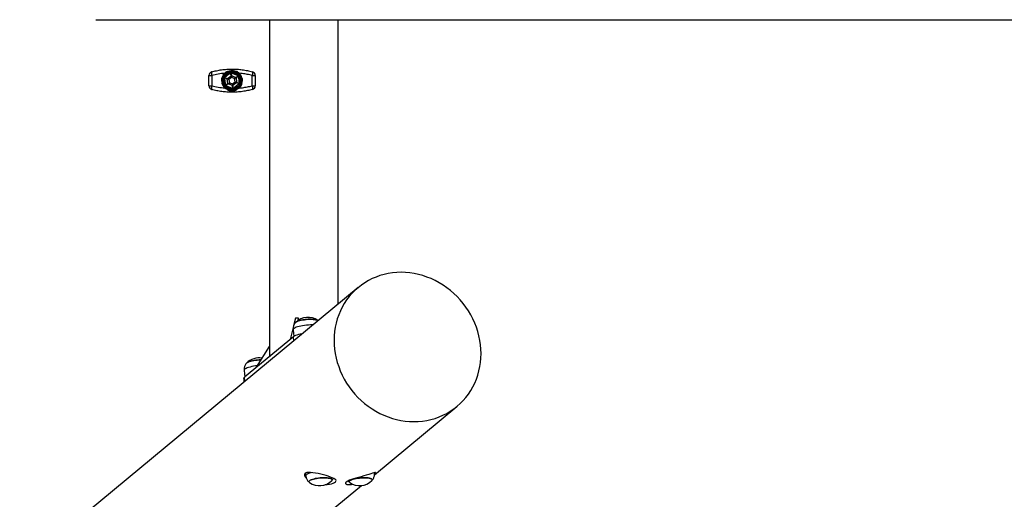
# Model space of a CAD drawing. Units: millimetres. Extents: x 3373 to 38735, y 34111 to 40838.
# Drawn here: x 5001 to 6275, y 35787 to 36408 of the extents above; entities that cross this region are included whole.
import ezdxf

# ---------------------------------------------------------------- set-up
doc = ezdxf.new("R2010")
doc.units = ezdxf.units.MM
doc.header["$LTSCALE"] = 200

msp = doc.modelspace()

# ---------------------------------------------------------------- linework, layer by layer
at = {"color": 7, "linetype": 'Continuous', "lineweight": 25}
for p, q in [((5099.4, 36407.8), (6534.9, 36407.8)), ((5324, 36407.8), (5324, 35971.7)), ((5412.9, 36039.7), (5412.9, 36407.8)), ((5264.9, 36336), (5265.6, 36336.8)), ((5266.5, 36337.8), (5267.2, 36338.7)), ((5267.2, 36339.1), (5267.2, 36339)), ((5268.1, 36334.5), (5272, 36337.6)), ((5270.1, 36340.8), (5270.2, 36340.6)), ((5270.2, 36340.6), (5271.4, 36341)), ((5272, 36337.6), (5271.7, 36337.4)), ((5272.7, 36341.4), (5274.1, 36341.8)), ((5274.5, 36335.3), (5273.9, 36339.4)), ((5274.1, 36341.8), (5274, 36342)), ((5274.1, 36339.7), (5274.1, 36339.7)), ((5274.4, 36339.5), (5275, 36335.4)), ((5275.6, 36343.9), (5275.8, 36343.9)), ((5276.7, 36338.3), (5281.3, 36336.4)), ((5277.1, 36338.2), (5276.7, 36338.3)), ((5277.4, 36342), (5277.3, 36341.7)), ((5277.3, 36341.7), (5278.6, 36341.4)), ((5279.9, 36341), (5281.3, 36340.6)), ((5281.3, 36336.4), (5281, 36336.6)), ((5281.3, 36340.6), (5281.3, 36340.8)), ((5284.2, 36338.9), (5284, 36338.8)), ((5284, 36338.8), (5284.8, 36337.8)), ((5285.7, 36336.8), (5286.7, 36335.7)), ((5245.8, 36322.3), (5245.8, 36335.5)), ((5245.8, 36335.5), (5249.6, 36335.5)), ((5249.6, 36335.5), (5249.6, 36322.3)), ((5262.5, 36328.8), (5262.5, 36328.8)), ((5262.8, 36329), (5262.9, 36330.1)), ((5262.9, 36325.5), (5263, 36325.5)), ((5263.1, 36332.9), (5263.1, 36332.9)), ((5263.1, 36331.4), (5263.3, 36332.6)), ((5263.8, 36324.3), (5263.3, 36325.3)), ((5264.6, 36335.9), (5264.5, 36336)), ((5265.5, 36332.7), (5265.5, 36332.8)), ((5265.6, 36332.8), (5265.6, 36332.9)), ((5265.7, 36332.7), (5265.6, 36332.8)), ((5265.7, 36333.2), (5265.7, 36333.2)), ((5265.7, 36333.1), (5265.9, 36333.1)), ((5265.7, 36333.1), (5265.7, 36333.1)), ((5269.6, 36331.1), (5265.7, 36332.7)), ((5265.9, 36333.1), (5269.8, 36331.6)), ((5267.1, 36325.2), (5266.4, 36330.1)), ((5266.4, 36330.1), (5266.4, 36329.7)), ((5267, 36325.6), (5267.1, 36325.2)), ((5267.1, 36322.6), (5270.4, 36325.2)), ((5270.8, 36324.8), (5267.5, 36322.2)), ((5268.4, 36334.8), (5268.1, 36334.5)), ((5270.4, 36325.2), (5269.6, 36331.1)), ((5271.7, 36330.5), (5269.6, 36331.1)), ((5269.8, 36331.6), (5274.5, 36335.3)), ((5269.8, 36331.6), (5271.7, 36330.5)), ((5270.4, 36325.2), (5272.3, 36326.3)), ((5270.8, 36324.8), (5272.3, 36326.3)), ((5276.3, 36322.5), (5270.8, 36324.8)), ((5275, 36333.2), (5271.7, 36330.5)), ((5271.7, 36330.5), (5272.3, 36326.3)), ((5272.3, 36326.3), (5276.3, 36324.7)), ((5274.5, 36335.3), (5275, 36333.2)), ((5275, 36335.4), (5275, 36333.2)), ((5275, 36335.4), (5280.6, 36333.1)), ((5279, 36331.6), (5275, 36333.2)), ((5276.3, 36324.7), (5279.6, 36327.4)), ((5276.3, 36324.7), (5276.8, 36322.6)), ((5276.3, 36324.7), (5276.3, 36322.5)), ((5281.5, 36326.3), (5276.8, 36322.6)), ((5280.6, 36333.1), (5279, 36331.6)), ((5279, 36331.6), (5280.9, 36332.7)), ((5279.6, 36327.4), (5279, 36331.6)), ((5283.2, 36323.4), (5279.3, 36320.3)), ((5279.6, 36327.4), (5281.7, 36326.8)), ((5279.6, 36327.4), (5281.5, 36326.3)), ((5280.6, 36333.1), (5283.9, 36335.7)), ((5284.2, 36335.3), (5280.9, 36332.7)), ((5280.9, 36332.7), (5281.7, 36326.8)), ((5285.4, 36324.8), (5281.5, 36326.3)), ((5281.7, 36326.8), (5285.6, 36325.2)), ((5282.9, 36323.1), (5283.2, 36323.4)), ((5284.2, 36335.7), (5284.2, 36335.6)), ((5284.3, 36332.7), (5285, 36327.8)), ((5284.3, 36332.3), (5284.3, 36332.7)), ((5285, 36327.8), (5284.9, 36328.2)), ((5285.8, 36324.9), (5285.7, 36324.9)), ((5286.7, 36335.7), (5286.8, 36335.8)), ((5288, 36325.2), (5287.5, 36324.3)), ((5288, 36332.5), (5288.2, 36331.4)), ((5288.2, 36332.8), (5288.2, 36332.8)), ((5288.3, 36325.4), (5288.3, 36325.4)), ((5288.4, 36330.1), (5288.5, 36328.9)), ((5288.8, 36328.7), (5288.8, 36328.7)), ((5301.9, 36322.3), (5301.9, 36335.5)), ((5301.9, 36335.5), (5305.8, 36335.5)), ((5305.8, 36335.5), (5305.8, 36322.3)), ((5245.8, 36322.3), (5249.6, 36322.3)), ((5264.8, 36322.1), (5264.3, 36323)), ((5264.7, 36321.8), (5264.7, 36321.7)), ((5266.8, 36319.2), (5266.9, 36319.2)), ((5267.1, 36322.2), (5267.1, 36322.3)), ((5268.2, 36318.6), (5267.2, 36319.2)), ((5270.2, 36317.3), (5269.3, 36317.8)), ((5274.6, 36319.6), (5270, 36321.5)), ((5270, 36321.5), (5270.3, 36321.3)), ((5270.3, 36317), (5270.3, 36316.9)), ((5273.5, 36315.9), (5273.5, 36316)), ((5275, 36316.2), (5273.8, 36316.2)), ((5274.2, 36319.7), (5274.6, 36319.6)), ((5275.8, 36313.9), (5275.6, 36313.9)), ((5275.8, 36316.4), (5275.8, 36313.9)), ((5276.9, 36318.4), (5276.3, 36322.5)), ((5277.4, 36316.2), (5276.4, 36316.2)), ((5276.8, 36322.6), (5277.4, 36318.5)), ((5277.2, 36318.2), (5277.2, 36318.2)), ((5277.6, 36316), (5277.6, 36315.9)), ((5279.3, 36320.3), (5279.6, 36320.5)), ((5280.9, 36316.9), (5280.9, 36316.9)), ((5282, 36317.8), (5281, 36317.2)), ((5284, 36319.2), (5283.1, 36318.6)), ((5284.3, 36319.1), (5284.4, 36319.1)), ((5287, 36323), (5286.5, 36322)), ((5286.6, 36321.6), (5286.6, 36321.6)), ((5301.9, 36322.3), (5305.8, 36322.3)), ((5438.9, 36061.3), (4279.2, 35099.7)), ((5357.9, 36021.5), (5355.4, 36011.5)), ((5361.8, 36021.5), (5357.9, 36021.5)), ((5361.1, 36018.6), (5361.8, 36021.5)), ((5361.8, 36019.1), (5361.8, 36021.5)), ((5387.1, 36018.2), (5386.8, 36018.5)), ((5354.9, 36009.5), (5351, 35994.1)), ((5354.8, 36006.5), (5355.5, 35997.8)), ((5355.2, 35997.5), (5291.8, 35945)), ((5307.6, 35958.1), (5324, 35985.1)), ((5290.8, 35943.3), (5291.2, 35938.8)), ((5291.4, 35953.9), (5292.1, 35945.3)), ((5460, 35818.9), (5566.6, 35907.3)), ((5370.8, 35820.9), (5371.1, 35817.7)), ((5460, 35820.9), (5459.9, 35821.7)), ((5396.6, 35766.4), (5443.1, 35804.9))]:
    msp.add_line(p, q, dxfattribs=at)
at = {"color": 8, "linetype": 'Continuous', "lineweight": 25}
for p, q in [((5266.3, 36338.5), (5267.2, 36339)), ((5275.6, 36343.9), (5275.6, 36342.3)), ((5284.2, 36339), (5285, 36338.5)), ((5286, 36320.7), (5285, 36319.4)), ((5355.6, 35992.2), (5355.2, 35997.5)), ((5292.3, 35939.6), (5291.8, 35945))]:
    msp.add_line(p, q, dxfattribs=at)
at = {"color": 7, "linetype": 'Continuous', "lineweight": 25, "flags": 128}
for points in [[(5249.5, 36340.4), (5249.3, 36340.2), (5249.2, 36339.9), (5249.1, 36339.5), (5249.1, 36338.9), (5249.1, 36338.1), (5249.2, 36337.3), (5249.4, 36336.5), (5249.6, 36335.5)], [(5302.1, 36340.4), (5302.3, 36340.2), (5302.4, 36339.9), (5302.4, 36339.5), (5302.5, 36338.9), (5302.4, 36338.1), (5302.3, 36337.3), (5302.1, 36336.5), (5301.9, 36335.5)], [(5249.6, 36322.3), (5249.4, 36321.4), (5249.2, 36320.6), (5249.1, 36319.8), (5249.1, 36319), (5249.1, 36318.4), (5249.2, 36318), (5249.3, 36317.7), (5249.5, 36317.5)], [(5275.6, 36316.4), (5275.6, 36315.9), (5275.6, 36315.4), (5275.6, 36315), (5275.6, 36314.6), (5275.6, 36314.3), (5275.6, 36314.1), (5275.6, 36314), (5275.6, 36313.9)], [(5301.9, 36322.3), (5302.1, 36321.4), (5302.3, 36320.6), (5302.4, 36319.8), (5302.5, 36319), (5302.4, 36318.4), (5302.4, 36318), (5302.3, 36317.7), (5302.1, 36317.5)], [(5511.1, 35887.7), (5516.7, 35887.8), (5522.3, 35888.4), (5527.7, 35889.2), (5533.1, 35890.4), (5538.4, 35891.9), (5543.6, 35893.7), (5548.6, 35895.9), (5553.4, 35898.3), (5558.1, 35901.1), (5562.6, 35904.2), (5566.8, 35907.5), (5570.9, 35911.1), (5574.7, 35915), (5578.2, 35919.1), (5581.5, 35923.4), (5584.5, 35928), (5587.3, 35932.7), (5589.7, 35937.6), (5591.8, 35942.7), (5593.6, 35948), (5595.1, 35953.3), (5596.3, 35958.8), (5597.1, 35964.4), (5597.6, 35970), (5597.8, 35975.7), (5597.6, 35981.4), (5597.1, 35987.1), (5596.3, 35992.8), (5595.1, 35998.5), (5593.7, 36004.2), (5591.9, 36009.7), (5589.7, 36015.2), (5587.3, 36020.6), (5584.6, 36025.8), (5581.6, 36030.9), (5578.3, 36035.8), (5574.8, 36040.6), (5571, 36045.1), (5566.9, 36049.5), (5562.7, 36053.6), (5558.2, 36057.4), (5553.5, 36061), (5548.7, 36064.4), (5543.7, 36067.4), (5538.5, 36070.2), (5533.3, 36072.7), (5527.9, 36074.8), (5522.4, 36076.6), (5516.9, 36078.2), (5511.3, 36079.3), (5505.7, 36080.2), (5500, 36080.7), (5494.4, 36080.9), (5488.8, 36080.7), (5483.3, 36080.2), (5477.8, 36079.3), (5472.4, 36078.2), (5467.1, 36076.6), (5462, 36074.8), (5457, 36072.7), (5452.1, 36070.2), (5447.4, 36067.4), (5443, 36064.4), (5438.7, 36061), (5434.7, 36057.4), (5430.9, 36053.6), (5427.3, 36049.5), (5424, 36045.1), (5421, 36040.6), (5418.3, 36035.8), (5415.9, 36030.9), (5413.7, 36025.8), (5411.9, 36020.6), (5410.4, 36015.2), (5409.3, 36009.7), (5408.4, 36004.2), (5407.9, 35998.5), (5407.8, 35992.8), (5407.9, 35987.1), (5408.4, 35981.4), (5409.3, 35975.7), (5410.4, 35970), (5411.9, 35964.4), (5413.7, 35958.8), (5415.8, 35953.3), (5418.2, 35948), (5420.9, 35942.7), (5423.9, 35937.6), (5427.2, 35932.7), (5430.8, 35928), (5434.6, 35923.4), (5438.6, 35919.1), (5442.9, 35915), (5447.3, 35911.1), (5452, 35907.5), (5456.8, 35904.2), (5461.8, 35901.1), (5467, 35898.3), (5472.3, 35895.9), (5477.7, 35893.7), (5483.1, 35891.9), (5488.7, 35890.4), (5494.3, 35889.2), (5499.9, 35888.4), (5505.5, 35887.8), (5511.1, 35887.7)], [(5357.8, 36015.8), (5358.2, 36016.2), (5359, 36016.8), (5360.2, 36017.4), (5361.6, 36017.9), (5363.3, 36018.4), (5365.2, 36018.9), (5367.3, 36019.3), (5369.5, 36019.6), (5371.8, 36019.9), (5374.1, 36020.1), (5376.3, 36020.1), (5378.5, 36020.1), (5380.5, 36020), (5382.3, 36019.8), (5383.9, 36019.6), (5385.3, 36019.2), (5386.3, 36018.8), (5386.9, 36018.4)], [(5386.8, 36018.5), (5386.4, 36018.7), (5385.4, 36019.2), (5384.1, 36019.5), (5382.5, 36019.8), (5380.7, 36020), (5378.7, 36020.1), (5376.5, 36020.1), (5374.3, 36020.1), (5372, 36019.9), (5369.7, 36019.7), (5367.5, 36019.3), (5365.4, 36018.9), (5363.5, 36018.5), (5361.8, 36018), (5360.3, 36017.4), (5359.1, 36016.8), (5358.3, 36016.2), (5358, 36015.9)], [(5366.9, 36001.5), (5366.4, 36001.4), (5363.9, 36000.9), (5361.6, 36000.3), (5359.5, 35999.7), (5357.7, 35999), (5356.3, 35998.3), (5355.2, 35997.5)], [(5313.4, 35967.6), (5313.2, 35967.6), (5310.9, 35967.5), (5308.6, 35967.4), (5306.4, 35967.1), (5304.2, 35966.8), (5302.1, 35966.4), (5300.1, 35965.9), (5298.4, 35965.4), (5296.9, 35964.9), (5295.8, 35964.3), (5294.9, 35963.7), (5294.6, 35963.4)], [(5294.7, 35963.5), (5294.8, 35963.6), (5295.7, 35964.2), (5296.8, 35964.8), (5298.3, 35965.4), (5300, 35965.9), (5301.9, 35966.4), (5303.9, 35966.8), (5306.1, 35967.1), (5308.4, 35967.3), (5310.7, 35967.5), (5313, 35967.6), (5313.4, 35967.6)], [(5396.3, 35806.2), (5398.8, 35806.3), (5401.7, 35806.7), (5404.3, 35807.2), (5406.5, 35807.9), (5408.2, 35808.7), (5409.5, 35809.6), (5410.2, 35810.4), (5410.3, 35811.4), (5409.9, 35812.3), (5408.9, 35813.2), (5407.4, 35814.1), (5405.4, 35815), (5403, 35816), (5400.3, 35816.9), (5397.3, 35817.8), (5394.1, 35818.7), (5390.8, 35819.6), (5387.3, 35820.4), (5383.8, 35821.1), (5380.4, 35821.6), (5377.3, 35822), (5374.7, 35822), (5372.5, 35821.7), (5370.5, 35820.8), (5370.5, 35820.8)], [(5404.7, 35811.4), (5404.7, 35811.4), (5405.1, 35812), (5405.2, 35812.6), (5404.9, 35813.1), (5404.2, 35813.6), (5403.2, 35814), (5401.9, 35814.4), (5400.4, 35814.7), (5398.6, 35814.9), (5396.6, 35815), (5394.4, 35815), (5392.2, 35815), (5389.9, 35814.8), (5387.6, 35814.6), (5385.4, 35814.2), (5383.3, 35813.9), (5381.4, 35813.4), (5379.7, 35812.9), (5378.2, 35812.3), (5377, 35811.8), (5376.1, 35811.2), (5375.5, 35810.6), (5375.3, 35810), (5375.4, 35809.4), (5375.9, 35808.9), (5376, 35808.9)], [(5381.1, 35813.3), (5383, 35813.8), (5385, 35814.2), (5387.2, 35814.5), (5389.5, 35814.8), (5391.8, 35814.9), (5394, 35815), (5396.2, 35815), (5398.2, 35814.9), (5400.1, 35814.7), (5401.7, 35814.5), (5403, 35814.1), (5404, 35813.7), (5404.8, 35813.2), (5405.1, 35812.7), (5405.2, 35812.1), (5404.8, 35811.5), (5404.7, 35811.4)], [(5460, 35820.5), (5460.8, 35821.1), (5461.3, 35821.6), (5461.4, 35821.9), (5461.1, 35822), (5460.4, 35821.8), (5459.2, 35821.5), (5457.4, 35820.9), (5455.3, 35820.2), (5452.5, 35819.3), (5449.4, 35818.4), (5446.1, 35817.4), (5442.6, 35816.4), (5439.2, 35815.4), (5435.9, 35814.4), (5432.9, 35813.5), (5430.1, 35812.6), (5427.7, 35811.7), (5425.7, 35810.8), (5423.5, 35809.4), (5423.5, 35809.4)], [(5456.7, 35811.4), (5457, 35811.7), (5457.2, 35812.2), (5457.1, 35812.8), (5456.7, 35813.3), (5455.9, 35813.8), (5454.8, 35814.2), (5453.4, 35814.5), (5451.7, 35814.8), (5449.9, 35814.9), (5447.8, 35815), (5445.6, 35815), (5443.4, 35814.9), (5441.1, 35814.7), (5438.8, 35814.5), (5436.6, 35814.1), (5434.6, 35813.7), (5432.7, 35813.2), (5431.1, 35812.7), (5429.7, 35812.1), (5428.6, 35811.5), (5427.9, 35810.9), (5427.4, 35810.3), (5427.4, 35809.8), (5427.6, 35809.2), (5428, 35808.9)], [(5430.8, 35812.6), (5432.4, 35813.1), (5434.2, 35813.6), (5436.3, 35814), (5438.4, 35814.4), (5440.7, 35814.7), (5443, 35814.9), (5445.2, 35815), (5447.4, 35815), (5449.5, 35815), (5451.4, 35814.8), (5453.1, 35814.6), (5454.6, 35814.2), (5455.7, 35813.9), (5456.6, 35813.4), (5457.1, 35812.9), (5457.2, 35812.3), (5457.1, 35811.8), (5456.7, 35811.4)], [(5376, 35808.9), (5375.5, 35809.3), (5375.3, 35809.9), (5375.4, 35810.5), (5375.9, 35811.1), (5376.8, 35811.7), (5377.9, 35812.2), (5379.4, 35812.8), (5381.1, 35813.3)], [(5428, 35808.9), (5427.7, 35809.1), (5427.4, 35809.7), (5427.4, 35810.2), (5427.8, 35810.8), (5428.5, 35811.4), (5429.5, 35812), (5430.8, 35812.6)]]:
    msp.add_lwpolyline(points, dxfattribs=at)
at = {"color": 8, "linetype": 'Continuous', "lineweight": 25, "flags": 128}
for points in [[(5266.7, 36338.1), (5266.5, 36338.2), (5266.3, 36338.5)], [(5275.8, 36343.9), (5275.8, 36343.9), (5275.8, 36343.8), (5275.8, 36343.6), (5275.8, 36343.3), (5275.8, 36342.9), (5275.8, 36342.5), (5275.8, 36342.3)], [(5285, 36338.5), (5284.8, 36338.3), (5284.6, 36338.1)], [(5380.6, 36012.8), (5379.6, 36012.9), (5377.1, 36012.8), (5374.6, 36012.7), (5372, 36012.5), (5369.4, 36012.2), (5367, 36011.8), (5364.6, 36011.4), (5362.4, 36010.9), (5360.4, 36010.3), (5358.7, 36009.7), (5357.3, 36009.1), (5356.1, 36008.4), (5355.3, 36007.7), (5354.9, 36007.1), (5354.8, 36006.5)], [(5308.7, 35960), (5308.6, 35960), (5306.1, 35959.7), (5303.6, 35959.3), (5301.2, 35958.9), (5299.1, 35958.3), (5297.1, 35957.8), (5295.3, 35957.2), (5293.9, 35956.5), (5292.8, 35955.9), (5292, 35955.2), (5291.5, 35954.5), (5291.4, 35953.9)], [(5371.1, 35817.7), (5371.1, 35818.2), (5371.5, 35818.8), (5372.2, 35819.5), (5373.3, 35820.2), (5374.6, 35820.8), (5376.3, 35821.4), (5378.2, 35822)], [(5459.7, 35821.6), (5460, 35821.2), (5460, 35820.9)]]:
    msp.add_lwpolyline(points, dxfattribs=at)
at = {"color": 7, "linetype": 'Continuous', "lineweight": 25}
for radius in [12.5, 12, 11.2]:
    msp.add_circle((5275.7, 36328.9), radius, dxfattribs=at)
for centre, radius, start, end in [((5250.8, 36335.5), 5, 105.2131, 180), ((5275.7, 36328.9), 13.4, 147.6376, 162.7185), ((5275.7, 36328.9), 12.8, 142.2077, 168.7014), ((5275.7, 36328.9), 10.9, 98.191, 157.8786), ((5275.7, 36328.9), 10.8, 98.191, 156.9803), ((5275.7, 36328.9), 12.8, 109.4804, 135.9742), ((5275.7, 36328.9), 13.4, 114.9103, 129.9912), ((5275.7, 36328.9), 13.1, 115.0744, 129.8422), ((5267, 36338.9), 0.25, 319.0909, 36.6755), ((5275.7, 36328.9), 9.32, 115.1528, 141.2292), ((5275.7, 36328.9), 12.8, 76.7531, 103.2469), ((5273.7, 36339.7), 0.354, 263.0343, 300.7586), ((5275.7, 36328.9), 13.4, 82.183, 97.2639), ((5275.7, 36328.9), 13.1, 82.3471, 97.089), ((5275.7, 36328.9), 10.8, 38.191, 98.191), ((5275.7, 36328.9), 10.9, 38.191, 98.191), ((5274.5, 36339.9), 0.354, 255.6234, 293.3477), ((5275.7, 36328.9), 9.32, 55.1528, 81.2292), ((5275.7, 36328.9), 12.8, 44.0258, 70.5196), ((5275.7, 36328.9), 13.1, 49.6199, 64.3617), ((5275.7, 36328.9), 13.4, 49.4558, 64.5366), ((5275.7, 36328.9), 12.8, 11.2986, 37.7923), ((5300.8, 36335.5), 5, 0, 74.7869), ((5275.7, 36328.9), 13.4, 180.3648, 195.4457), ((5262.5, 36329.1), 0.25, 269.6719, 351.8182), ((5275.7, 36328.9), 13.1, 180.5186, 195.2967), ((5275.7, 36328.9), 12.8, 174.9349, 201.4287), ((5263.1, 36325.2), 0.25, 24.5455, 102.1301), ((5275.7, 36328.9), 13.1, 147.7913, 162.5694), ((5263, 36332.6), 0.25, 351.8182, 69.4028), ((5264.7, 36336.1), 0.25, 236.9446, 319.0909), ((5275.7, 36328.9), 10.9, 158.5034, 218.191), ((5275.7, 36328.9), 10.8, 159.4016, 218.191), ((5265.2, 36333), 0.403, 322.9122, 338.6834), ((5265.2, 36333), 0.411, 323.7629, 339.8272), ((5266.1, 36332.8), 0.528, 144.6029, 171.7791), ((5266.1, 36332.8), 0.528, 145.1587, 171.2232), ((5265.7, 36332.9), 0.145, 146.9124, 152.8117), ((5265.7, 36332.9), 0.145, 163.5702, 169.4695), ((5265.3, 36333.2), 0.411, 336.5548, 352.619), ((5265.3, 36333.2), 0.403, 337.6985, 353.4698), ((5266.2, 36332.7), 0.504, 128.7128, 187.6692), ((5275.7, 36328.9), 9.32, 175.1528, 201.2292), ((5270.1, 36331.2), 0.504, 128.7128, 187.6692), ((5270.9, 36325.2), 0.504, 188.7128, 247.6692), ((5274.8, 36334.9), 0.504, 68.7128, 127.6692), ((5275.7, 36328.9), 10.8, 278.191, 338.191), ((5275.7, 36328.9), 10.9, 278.191, 338.191), ((5280.4, 36332.7), 0.504, 8.7128, 67.6692), ((5281.2, 36326.7), 0.504, 308.7128, 7.6692), ((5284, 36336), 0.354, 203.0343, 240.7586), ((5275.7, 36328.9), 10.9, 338.191, 38.191), ((5275.7, 36328.9), 10.8, 338.191, 38.191), ((5284.5, 36335.4), 0.354, 195.6234, 233.3477), ((5275.7, 36328.9), 9.32, 355.1528, 21.2292), ((5285.7, 36324.5), 0.354, 135.6234, 173.3477), ((5286, 36325.2), 0.354, 143.0343, 180.7586), ((5275.7, 36328.9), 13.1, 16.8822, 31.6345), ((5275.7, 36328.9), 13.4, 16.7285, 31.8094), ((5275.7, 36328.9), 12.8, 338.5713, 5.0651), ((5288.3, 36332.5), 0.25, 106.0355, 188.1818), ((5288.2, 36325.1), 0.25, 73.3082, 155.4545), ((5275.7, 36328.9), 13.1, 344.155, 358.9331), ((5288.8, 36329), 0.25, 188.1818, 265.7665), ((5275.7, 36328.9), 13.4, 344.0012, 359.0821), ((5250.8, 36322.3), 5, 180, 254.7869), ((5275.7, 36328.9), 12.8, 207.6622, 234.156), ((5275.7, 36328.9), 13.4, 213.0921, 228.173), ((5264.5, 36322), 0.25, 302.3991, 24.5455), ((5275.7, 36328.9), 13.1, 213.2459, 228.024), ((5267.1, 36319), 0.25, 57.2727, 134.8574), ((5266.8, 36322.5), 0.354, 15.6234, 53.3477), ((5275.7, 36328.9), 10.8, 218.191, 278.191), ((5275.7, 36328.9), 10.9, 218.191, 278.191), ((5267.3, 36321.9), 0.354, 23.0343, 60.7586), ((5275.7, 36328.9), 12.8, 240.3895, 266.8833), ((5270.1, 36317.1), 0.25, 335.1264, 57.2727), ((5275.7, 36328.9), 13.4, 245.8194, 260.9003), ((5275.7, 36328.9), 9.32, 235.1528, 261.2292), ((5275.7, 36328.9), 13.1, 245.9731, 260.7512), ((5273.8, 36315.9), 0.25, 90, 167.5846), ((5276.5, 36323), 0.504, 248.7128, 307.6692), ((5275.7, 36328.9), 12.8, 273.1167, 299.6105), ((5276.8, 36318), 0.354, 75.6234, 113.3477), ((5277.6, 36318.2), 0.354, 83.0343, 120.7586), ((5277.4, 36315.9), 0.25, 7.8537, 90), ((5275.7, 36328.9), 13.1, 278.7004, 293.4785), ((5275.7, 36328.9), 13.4, 278.5467, 293.6276), ((5275.7, 36328.9), 9.32, 295.1528, 321.2292), ((5281.1, 36317), 0.25, 122.7273, 200.3119), ((5275.7, 36328.9), 12.8, 305.844, 332.3378), ((5284.1, 36318.9), 0.25, 40.581, 122.7273), ((5275.7, 36328.9), 13.1, 311.4277, 326.2058), ((5275.7, 36328.9), 13.4, 311.2739, 326.3548), ((5286.7, 36321.8), 0.25, 155.4545, 233.0392), ((5300.8, 36322.3), 5, 285.2131, 0), ((5373.9, 36000.3), 22.3, 54.6889, 135.2099), ((5310.5, 35947.8), 22.3, 79.2737, 135.2099), ((5292.8, 35943.2), 2.04, 120.6624, 179.2122), ((5388.9, 35827.1), 22.3, 234.6889, 315.2099), ((5440.9, 35827.1), 22.3, 234.6889, 315.2099)]:
    msp.add_arc(centre, radius, start, end, dxfattribs=at)
for points, knots in [([(5249.5, 36340.4), (5249.5, 36340.4), (5251.5, 36340.9), (5255.7, 36341.9), (5262.2, 36343.1), (5268.9, 36343.8), (5273.4, 36343.9), (5275.6, 36343.9)], [0, 0, 0, 0, 0.000002, 0.246503, 0.492971, 0.746493, 1, 1, 1, 1]), ([(5266.3, 36338.5), (5263.5, 36338.2), (5257.8, 36337.5), (5252.4, 36336.2), (5249.6, 36335.5)], [0, 0, 0, 0, 0.497134, 1, 1, 1, 1]), ([(5264.4, 36336.1), (5264.4, 36336.1), (5264.4, 36336.1), (5264.4, 36336.1), (5264.4, 36336), (5264.5, 36336), (5264.5, 36336), (5264.5, 36336)], [0, 0, 0, 0, 0.231492, 0.463495, 0.696634, 0.932243, 1, 1, 1, 1]), ([(5266.5, 36337.8), (5266.2, 36337.6), (5265.9, 36337.2), (5265.6, 36336.9), (5265.6, 36336.8)], [0, 0, 0, 0, 0.777553, 1, 1, 1, 1]), ([(5267.2, 36339.1), (5267.2, 36339.1), (5267.2, 36339.1), (5267.1, 36339.1), (5267.1, 36339.2), (5267.1, 36339.2), (5267.1, 36339.2), (5267.1, 36339.2)], [0, 0, 0, 0, 0.193454, 0.44689, 0.697678, 0.945311, 1, 1, 1, 1]), ([(5270, 36341.1), (5270, 36341.1), (5270, 36341.1), (5270, 36341), (5270.1, 36341), (5270.1, 36340.9), (5270.1, 36340.9), (5270.1, 36340.8)], [0, 0, 0, 0, 0.2111812, 0.4228277, 0.6355115, 0.8504475, 1, 1, 1, 1]), ([(5272.7, 36341.4), (5272.3, 36341.3), (5271.9, 36341.1), (5271.4, 36341), (5271.4, 36341)], [0, 0, 0, 0, 0.93102, 1, 1, 1, 1]), ([(5271.7, 36337.4), (5271.7, 36337.4), (5272.1, 36337.8), (5272.8, 36338.5), (5273.4, 36339.1), (5273.7, 36339.4)], [0, 0, 0, 0, 0.010053, 0.497562, 1, 1, 1, 1]), ([(5273.9, 36339.4), (5273.6, 36339.2), (5273.1, 36338.6), (5272.4, 36337.9), (5272, 36337.6)], [0, 0, 0, 0, 0.4961069, 1, 1, 1, 1]), ([(5273.7, 36339.4), (5273.7, 36339.4), (5273.8, 36339.5), (5273.9, 36339.6), (5274.1, 36339.6), (5274.2, 36339.6), (5274.3, 36339.6), (5274.5, 36339.6), (5274.6, 36339.6), (5274.6, 36339.5)], [0, 0, 0, 0, 0.202728, 0.350807, 0.452213, 0.553769, 0.645415, 0.797564, 1, 1, 1, 1]), ([(5274.4, 36339.5), (5274.4, 36339.5), (5274.3, 36339.6), (5274.2, 36339.6), (5274.2, 36339.6), (5274.2, 36339.6), (5274.1, 36339.6), (5274.1, 36339.6), (5274.1, 36339.6), (5274, 36339.5), (5273.9, 36339.5), (5273.9, 36339.5), (5273.9, 36339.4)], [0, 0, 0, 0, 0.2326666, 0.3848887, 0.4439311, 0.4604479, 0.4973037, 0.5349023, 0.5699347, 0.6185073, 0.7670162, 1, 1, 1, 1]), ([(5274, 36342), (5274, 36342), (5274, 36342), (5274, 36342.1), (5274, 36342.1), (5274, 36342.2), (5274, 36342.2), (5274, 36342.2), (5274, 36342.2)], [0, 0, 0, 0, 0.087219, 0.306123, 0.524227, 0.740049, 0.953158, 1, 1, 1, 1]), ([(5276.7, 36338.3), (5276.3, 36338.5), (5275.4, 36338.9), (5274.7, 36339.3), (5274.4, 36339.5)], [0, 0, 0, 0, 0.494185, 1, 1, 1, 1]), ([(5274.6, 36339.5), (5274.8, 36339.4), (5275.5, 36339), (5276.4, 36338.5), (5277.1, 36338.2)], [0, 0, 0, 0, 0.2627905, 1, 1, 1, 1]), ([(5275.8, 36343.9), (5278, 36343.9), (5282.4, 36343.8), (5289, 36343.1), (5295.6, 36342), (5299.9, 36341), (5302.1, 36340.4), (5302.1, 36340.4)], [0, 0, 0, 0, 0.2456828, 0.4932606, 0.7457521, 0.9999978, 1, 1, 1, 1]), ([(5277.5, 36342.2), (5277.5, 36342.2), (5277.5, 36342.2), (5277.5, 36342.1), (5277.4, 36342.1), (5277.4, 36342), (5277.4, 36342), (5277.4, 36342)], [0, 0, 0, 0, 0.211181, 0.422828, 0.635511, 0.850447, 1, 1, 1, 1]), ([(5279.9, 36341), (5279.6, 36341.1), (5279.1, 36341.2), (5278.7, 36341.4), (5278.6, 36341.4)], [0, 0, 0, 0, 0.777593, 1, 1, 1, 1]), ([(5281, 36336.6), (5281, 36336.6), (5281.5, 36336.4), (5282.5, 36336.2), (5283.3, 36336), (5283.7, 36335.9)], [0, 0, 0, 0, 0.0100526, 0.4975617, 1, 1, 1, 1]), ([(5281.3, 36340.8), (5281.3, 36340.8), (5281.3, 36340.8), (5281.4, 36340.9), (5281.4, 36341), (5281.4, 36341), (5281.4, 36341), (5281.4, 36341), (5281.4, 36341)], [0, 0, 0, 0, 0.0872186, 0.3061231, 0.524227, 0.7400494, 0.9531582, 1, 1, 1, 1]), ([(5283.9, 36335.7), (5283.5, 36335.8), (5282.7, 36336), (5281.8, 36336.3), (5281.3, 36336.4)], [0, 0, 0, 0, 0.4961069, 1, 1, 1, 1]), ([(5284.3, 36339.1), (5284.3, 36339.1), (5284.3, 36339.1), (5284.3, 36339.1), (5284.3, 36339), (5284.2, 36339), (5284.2, 36339), (5284.2, 36338.9)], [0, 0, 0, 0, 0.211181, 0.422828, 0.635511, 0.850447, 1, 1, 1, 1]), ([(5285.7, 36336.8), (5285.5, 36337), (5285.2, 36337.4), (5284.9, 36337.7), (5284.8, 36337.8)], [0, 0, 0, 0, 0.777553, 1, 1, 1, 1]), ([(5301.9, 36335.5), (5299.8, 36336.1), (5295.5, 36337.1), (5289.8, 36338), (5286.3, 36338.4), (5285, 36338.5)], [0, 0, 0, 0, 0.387191, 0.776942, 1, 1, 1, 1]), ([(5262.3, 36328.9), (5262.3, 36328.9), (5262.3, 36328.9), (5262.3, 36328.9), (5262.4, 36328.8), (5262.5, 36328.8), (5262.5, 36328.8), (5262.5, 36328.8)], [0, 0, 0, 0, 0.231492, 0.463495, 0.696634, 0.932243, 1, 1, 1, 1]), ([(5262.9, 36325.5), (5262.9, 36325.5), (5262.9, 36325.4), (5262.8, 36325.4), (5262.8, 36325.4), (5262.8, 36325.4), (5262.8, 36325.4), (5262.8, 36325.4)], [0, 0, 0, 0, 0.193665, 0.447101, 0.697886, 0.945518, 1, 1, 1, 1]), ([(5263.1, 36332.9), (5263.1, 36332.9), (5263, 36332.9), (5263, 36332.9), (5262.9, 36332.9), (5262.9, 36332.9), (5262.9, 36332.9), (5262.9, 36332.9)], [0, 0, 0, 0, 0.19375, 0.447185, 0.697969, 0.9456, 1, 1, 1, 1]), ([(5263.1, 36331.4), (5263.1, 36331.1), (5263, 36330.6), (5262.9, 36330.2), (5262.9, 36330.1)], [0, 0, 0, 0, 0.777598, 1, 1, 1, 1]), ([(5263.8, 36324.3), (5263.9, 36324), (5264.1, 36323.5), (5264.3, 36323.1), (5264.3, 36323)], [0, 0, 0, 0, 0.777585, 1, 1, 1, 1]), ([(5265.6, 36333), (5265.5, 36333), (5265.5, 36332.9), (5265.5, 36332.9), (5265.5, 36332.9)], [0, 0, 0, 0, 0.901229, 1, 1, 1, 1]), ([(5265.5, 36332.9), (5265.5, 36332.9), (5265.5, 36332.9), (5265.5, 36333), (5265.6, 36333), (5265.6, 36333)], [0, 0, 0, 0, 0.1033434, 0.388616, 1, 1, 1, 1]), ([(5265.5, 36332.8), (5265.5, 36332.8), (5265.5, 36332.8), (5265.5, 36332.9), (5265.5, 36332.9), (5265.5, 36332.9), (5265.5, 36332.9), (5265.5, 36332.9), (5265.5, 36332.9), (5265.5, 36332.9), (5265.5, 36332.9)], [0, 0, 0, 0, 0.354976, 0.52341, 0.769452, 0.833847, 0.889754, 0.929414, 0.967312, 1, 1, 1, 1]), ([(5266.4, 36329.7), (5266.3, 36329.9), (5266.2, 36330.5), (5265.9, 36331.5), (5265.7, 36332.3), (5265.5, 36332.7)], [0, 0, 0, 0, 0.109738, 0.54995, 1, 1, 1, 1]), ([(5265.6, 36333), (5265.6, 36333), (5265.6, 36333), (5265.6, 36333), (5265.6, 36333), (5265.6, 36333), (5265.6, 36333.1), (5265.6, 36333.1), (5265.7, 36333.1), (5265.7, 36333.2), (5265.7, 36333.2)], [0, 0, 0, 0, 0.035016, 0.073568, 0.11254, 0.151638, 0.235196, 0.485414, 0.654562, 1, 1, 1, 1]), ([(5265.6, 36333), (5265.6, 36333), (5265.6, 36333), (5265.6, 36333.1), (5265.7, 36333.1)], [0, 0, 0, 0, 0.5693004, 1, 1, 1, 1]), ([(5265.6, 36332.9), (5265.6, 36332.9), (5265.6, 36332.9), (5265.6, 36332.9), (5265.6, 36333), (5265.6, 36333)], [0, 0, 0, 0, 0.499733, 0.907851, 1, 1, 1, 1]), ([(5265.6, 36333), (5265.6, 36333), (5265.6, 36333), (5265.6, 36333), (5265.6, 36333), (5265.6, 36333), (5265.6, 36333)], [0, 0, 0, 0, 0.279794, 0.560646, 0.82353, 1, 1, 1, 1]), ([(5265.6, 36333), (5265.6, 36333), (5265.6, 36333), (5265.6, 36333), (5265.6, 36333)], [0, 0, 0, 0, 0.098771, 1, 1, 1, 1]), ([(5265.6, 36333), (5265.6, 36333), (5265.6, 36333), (5265.6, 36333), (5265.6, 36333), (5265.6, 36333), (5265.6, 36333), (5265.6, 36333), (5265.6, 36333)], [0, 0, 0, 0, 0.116583, 0.318835, 0.467326, 0.616033, 0.793157, 1, 1, 1, 1]), ([(5265.6, 36333), (5265.6, 36333), (5265.6, 36333), (5265.6, 36333), (5265.6, 36333), (5265.6, 36333)], [0, 0, 0, 0, 0.611384, 0.896657, 1, 1, 1, 1]), ([(5265.7, 36333.2), (5266.1, 36333.4), (5266.8, 36333.8), (5267.7, 36334.3), (5268.3, 36334.7), (5268.4, 36334.8)], [0, 0, 0, 0, 0.441982, 0.89026, 1, 1, 1, 1]), ([(5265.7, 36332.7), (5265.8, 36332.3), (5266, 36331.5), (5266.2, 36330.6), (5266.4, 36330.1)], [0, 0, 0, 0, 0.496107, 1, 1, 1, 1]), ([(5268.1, 36334.5), (5268.1, 36334.5), (5267.3, 36333.9), (5266.5, 36333.5), (5265.9, 36333.1)], [0, 0, 0, 0, 0.045607, 1, 1, 1, 1]), ([(5267, 36322.8), (5267, 36323), (5267, 36323.8), (5267, 36324.8), (5267, 36325.6)], [0, 0, 0, 0, 0.262791, 1, 1, 1, 1]), ([(5267.1, 36325.2), (5267.1, 36324.7), (5267.1, 36323.8), (5267.1, 36323), (5267.1, 36322.6)], [0, 0, 0, 0, 0.494185, 1, 1, 1, 1]), ([(5285.3, 36324.6), (5285.1, 36324.5), (5284.4, 36324), (5283.6, 36323.5), (5282.9, 36323.1)], [0, 0, 0, 0, 0.262791, 1, 1, 1, 1]), ([(5283.2, 36323.4), (5283.6, 36323.6), (5284.4, 36324.2), (5285.1, 36324.6), (5285.4, 36324.8)], [0, 0, 0, 0, 0.494185, 1, 1, 1, 1]), ([(5283.7, 36335.9), (5283.8, 36335.9), (5283.9, 36335.8), (5284, 36335.8), (5284.1, 36335.7), (5284.2, 36335.6), (5284.2, 36335.4), (5284.3, 36335.3), (5284.3, 36335.2), (5284.3, 36335.1)], [0, 0, 0, 0, 0.202728, 0.350807, 0.452213, 0.553769, 0.645415, 0.797564, 1, 1, 1, 1]), ([(5284.2, 36335.3), (5284.2, 36335.4), (5284.2, 36335.4), (5284.2, 36335.5), (5284.1, 36335.5), (5284.1, 36335.6), (5284.1, 36335.6), (5284.1, 36335.6), (5284.1, 36335.6), (5284, 36335.7), (5283.9, 36335.7), (5283.9, 36335.7), (5283.9, 36335.7)], [0, 0, 0, 0, 0.232667, 0.384889, 0.443931, 0.460448, 0.497304, 0.534902, 0.569935, 0.618507, 0.767016, 1, 1, 1, 1]), ([(5284.3, 36332.7), (5284.2, 36333.2), (5284.2, 36334.1), (5284.2, 36334.9), (5284.2, 36335.3)], [0, 0, 0, 0, 0.4941847, 1, 1, 1, 1]), ([(5284.3, 36335.1), (5284.3, 36334.9), (5284.3, 36334.1), (5284.3, 36333.1), (5284.3, 36332.3)], [0, 0, 0, 0, 0.2627905, 1, 1, 1, 1]), ([(5284.9, 36328.2), (5284.9, 36328.1), (5285.1, 36327.6), (5285.3, 36326.7), (5285.6, 36325.9), (5285.7, 36325.4)], [0, 0, 0, 0, 0.0100526, 0.4975617, 1, 1, 1, 1]), ([(5285.6, 36325.2), (5285.5, 36325.6), (5285.3, 36326.4), (5285.1, 36327.3), (5285, 36327.8)], [0, 0, 0, 0, 0.496107, 1, 1, 1, 1]), ([(5285.7, 36325.4), (5285.7, 36325.4), (5285.7, 36325.3), (5285.7, 36325.1), (5285.7, 36325), (5285.7, 36324.9), (5285.6, 36324.8), (5285.5, 36324.6), (5285.4, 36324.6), (5285.3, 36324.6)], [0, 0, 0, 0, 0.202728, 0.350807, 0.452213, 0.553769, 0.645415, 0.797564, 1, 1, 1, 1]), ([(5285.4, 36324.8), (5285.5, 36324.8), (5285.5, 36324.8), (5285.6, 36324.9), (5285.6, 36324.9), (5285.6, 36324.9), (5285.6, 36325), (5285.6, 36325), (5285.7, 36325), (5285.7, 36325.1), (5285.6, 36325.1), (5285.6, 36325.2), (5285.6, 36325.2)], [0, 0, 0, 0, 0.232667, 0.384889, 0.443931, 0.460448, 0.497304, 0.534902, 0.569935, 0.618507, 0.767016, 1, 1, 1, 1]), ([(5286.8, 36335.8), (5286.8, 36335.8), (5286.9, 36335.9), (5286.9, 36335.9), (5287, 36336), (5287, 36336), (5287, 36336), (5287, 36336), (5287, 36336)], [0, 0, 0, 0, 0.086989, 0.305893, 0.523999, 0.739824, 0.952935, 1, 1, 1, 1]), ([(5287, 36323), (5287.1, 36323.3), (5287.3, 36323.8), (5287.5, 36324.2), (5287.5, 36324.3)], [0, 0, 0, 0, 0.777585, 1, 1, 1, 1]), ([(5288.5, 36332.8), (5288.5, 36332.8), (5288.5, 36332.8), (5288.4, 36332.8), (5288.3, 36332.8), (5288.3, 36332.8), (5288.3, 36332.8), (5288.2, 36332.8)], [0, 0, 0, 0, 0.231492, 0.463495, 0.696634, 0.932243, 1, 1, 1, 1]), ([(5288.4, 36330.1), (5288.4, 36330.1), (5288.3, 36330.6), (5288.2, 36331), (5288.2, 36331.4)], [0, 0, 0, 0, 0.106657, 1, 1, 1, 1]), ([(5288.5, 36325.3), (5288.5, 36325.3), (5288.5, 36325.3), (5288.5, 36325.3), (5288.4, 36325.3), (5288.3, 36325.3), (5288.3, 36325.3), (5288.3, 36325.4)], [0, 0, 0, 0, 0.231492, 0.463495, 0.696634, 0.932243, 1, 1, 1, 1]), ([(5288.8, 36328.7), (5288.8, 36328.7), (5288.9, 36328.7), (5289, 36328.7), (5289, 36328.7), (5289, 36328.7), (5289, 36328.7), (5289, 36328.7)], [0, 0, 0, 0, 0.19375, 0.447185, 0.697969, 0.9456, 1, 1, 1, 1]), ([(5275.6, 36313.9), (5273.5, 36314), (5269.1, 36314.1), (5262.5, 36314.8), (5255.9, 36315.9), (5251.6, 36316.9), (5249.5, 36317.5), (5249.5, 36317.5)], [0, 0, 0, 0, 0.246305, 0.492624, 0.746293, 0.999998, 1, 1, 1, 1]), ([(5249.6, 36322.3), (5252.3, 36321.7), (5257.8, 36320.4), (5263.4, 36319.7), (5266.3, 36319.4)], [0, 0, 0, 0, 0.497272, 1, 1, 1, 1]), ([(5264.5, 36321.6), (5264.5, 36321.6), (5264.5, 36321.7), (5264.5, 36321.7), (5264.6, 36321.7), (5264.6, 36321.7), (5264.6, 36321.7), (5264.7, 36321.7)], [0, 0, 0, 0, 0.231492, 0.463495, 0.696634, 0.932243, 1, 1, 1, 1]), ([(5266.8, 36319.2), (5266.8, 36319.1), (5266.8, 36319.1), (5266.8, 36319), (5266.7, 36319), (5266.7, 36319), (5266.7, 36319), (5266.7, 36319)], [0, 0, 0, 0, 0.193581, 0.447017, 0.697803, 0.945435, 1, 1, 1, 1]), ([(5267.6, 36322), (5267.5, 36322), (5267.5, 36322), (5267.3, 36322.1), (5267.2, 36322.2), (5267.1, 36322.3), (5267.1, 36322.4), (5267, 36322.6), (5267, 36322.7), (5267, 36322.8)], [0, 0, 0, 0, 0.202728, 0.350807, 0.452213, 0.553769, 0.645415, 0.797564, 1, 1, 1, 1]), ([(5267.1, 36322.6), (5267.1, 36322.5), (5267.1, 36322.5), (5267.2, 36322.4), (5267.2, 36322.4), (5267.2, 36322.3), (5267.2, 36322.3), (5267.2, 36322.3), (5267.3, 36322.3), (5267.3, 36322.2), (5267.4, 36322.2), (5267.4, 36322.2), (5267.5, 36322.2)], [0, 0, 0, 0, 0.232667, 0.384889, 0.443931, 0.460448, 0.497304, 0.534902, 0.569935, 0.618507, 0.767016, 1, 1, 1, 1]), ([(5267.5, 36322.2), (5267.8, 36322.1), (5268.6, 36321.9), (5269.5, 36321.6), (5270, 36321.5)], [0, 0, 0, 0, 0.496107, 1, 1, 1, 1]), ([(5270.3, 36321.3), (5270.3, 36321.3), (5269.8, 36321.5), (5268.8, 36321.7), (5268, 36321.9), (5267.6, 36322)], [0, 0, 0, 0, 0.010053, 0.497562, 1, 1, 1, 1]), ([(5268.2, 36318.6), (5268.5, 36318.4), (5268.9, 36318.1), (5269.3, 36317.9), (5269.3, 36317.8)], [0, 0, 0, 0, 0.777572, 1, 1, 1, 1]), ([(5270.2, 36316.7), (5270.2, 36316.8), (5270.2, 36316.8), (5270.2, 36316.8), (5270.2, 36316.8), (5270.3, 36316.9), (5270.3, 36316.9), (5270.3, 36316.9)], [0, 0, 0, 0, 0.231492, 0.463495, 0.696634, 0.932243, 1, 1, 1, 1]), ([(5273.5, 36315.9), (5273.5, 36315.9), (5273.5, 36315.9), (5273.5, 36315.8), (5273.5, 36315.8), (5273.5, 36315.7), (5273.5, 36315.7), (5273.5, 36315.7)], [0, 0, 0, 0, 0.187022, 0.440496, 0.691351, 0.939048, 1, 1, 1, 1]), ([(5276.7, 36318.4), (5276.5, 36318.5), (5275.8, 36318.9), (5274.9, 36319.4), (5274.2, 36319.7)], [0, 0, 0, 0, 0.2627905, 1, 1, 1, 1]), ([(5274.6, 36319.6), (5275, 36319.4), (5275.9, 36319), (5276.6, 36318.6), (5276.9, 36318.4)], [0, 0, 0, 0, 0.494185, 1, 1, 1, 1]), ([(5275, 36316.2), (5275.2, 36316.2), (5275.5, 36316.2), (5276, 36316.2), (5276.3, 36316.2), (5276.4, 36316.2)], [0, 0, 0, 0, 0.454146, 0.814139, 1, 1, 1, 1]), ([(5302.1, 36317.5), (5302.1, 36317.5), (5300, 36317), (5295.8, 36316), (5289.3, 36314.8), (5282.6, 36314.1), (5278, 36314), (5275.8, 36313.9)], [0, 0, 0, 0, 0.000002, 0.245057, 0.491643, 0.744801, 1, 1, 1, 1]), ([(5277.6, 36318.5), (5277.6, 36318.5), (5277.5, 36318.4), (5277.4, 36318.3), (5277.3, 36318.3), (5277.1, 36318.2), (5277, 36318.3), (5276.8, 36318.3), (5276.7, 36318.3), (5276.7, 36318.4)], [0, 0, 0, 0, 0.202728, 0.350807, 0.452213, 0.553769, 0.645415, 0.797564, 1, 1, 1, 1]), ([(5276.9, 36318.4), (5277, 36318.4), (5277, 36318.3), (5277.1, 36318.3), (5277.1, 36318.3), (5277.2, 36318.3), (5277.2, 36318.3), (5277.2, 36318.3), (5277.2, 36318.3), (5277.3, 36318.3), (5277.4, 36318.4), (5277.4, 36318.4), (5277.4, 36318.5)], [0, 0, 0, 0, 0.232667, 0.384889, 0.443931, 0.460448, 0.497304, 0.534902, 0.569935, 0.618507, 0.767016, 1, 1, 1, 1]), ([(5277.4, 36318.5), (5277.7, 36318.7), (5278.2, 36319.3), (5278.9, 36320), (5279.3, 36320.3)], [0, 0, 0, 0, 0.496107, 1, 1, 1, 1]), ([(5279.6, 36320.5), (5279.6, 36320.5), (5279.2, 36320.1), (5278.5, 36319.4), (5277.9, 36318.8), (5277.6, 36318.5)], [0, 0, 0, 0, 0.010053, 0.497562, 1, 1, 1, 1]), ([(5277.6, 36315.7), (5277.6, 36315.7), (5277.6, 36315.7), (5277.6, 36315.8), (5277.6, 36315.8), (5277.6, 36315.9), (5277.6, 36315.9), (5277.6, 36315.9)], [0, 0, 0, 0, 0.20669, 0.438177, 0.671025, 0.906279, 1, 1, 1, 1]), ([(5280.9, 36316.9), (5280.9, 36316.8), (5280.9, 36316.8), (5281, 36316.8), (5281, 36316.7), (5281, 36316.7), (5281, 36316.7), (5281, 36316.7)], [0, 0, 0, 0, 0.193581, 0.447017, 0.697803, 0.945435, 1, 1, 1, 1]), ([(5282, 36317.8), (5282.3, 36318), (5282.7, 36318.3), (5283, 36318.5), (5283.1, 36318.6)], [0, 0, 0, 0, 0.777572, 1, 1, 1, 1]), ([(5284.5, 36318.9), (5284.5, 36318.9), (5284.5, 36318.9), (5284.4, 36318.9), (5284.4, 36319), (5284.4, 36319), (5284.4, 36319.1), (5284.4, 36319.1)], [0, 0, 0, 0, 0.231492, 0.463495, 0.696634, 0.932243, 1, 1, 1, 1]), ([(5285, 36319.4), (5286.4, 36319.5), (5290, 36319.9), (5295.7, 36320.8), (5299.8, 36321.8), (5301.9, 36322.3)], [0, 0, 0, 0, 0.246204, 0.621888, 1, 1, 1, 1]), ([(5286.6, 36321.6), (5286.6, 36321.6), (5286.7, 36321.6), (5286.7, 36321.6), (5286.8, 36321.5), (5286.8, 36321.5), (5286.8, 36321.5), (5286.8, 36321.5)], [0, 0, 0, 0, 0.193665, 0.447101, 0.697886, 0.945518, 1, 1, 1, 1]), ([(5358, 36016), (5357.9, 36015.9), (5357.4, 36015.4), (5356.6, 36014.3), (5355.8, 36012.6), (5355.1, 36010.9), (5354.8, 36009.1), (5354.7, 36007.6), (5354.8, 36006.7), (5354.8, 36006.5)], [0, 0, 0, 0, 0.0420732, 0.2178094, 0.3949601, 0.57326, 0.752372, 0.9320144, 1, 1, 1, 1]), ([(5294.7, 35963.5), (5294.6, 35963.4), (5294, 35962.8), (5293.3, 35961.7), (5292.4, 35960.1), (5291.7, 35958.3), (5291.4, 35956.5), (5291.3, 35955), (5291.4, 35954.2), (5291.4, 35953.9)], [0, 0, 0, 0, 0.042073, 0.217809, 0.39496, 0.57326, 0.752372, 0.932014, 1, 1, 1, 1]), ([(5370.5, 35820.8), (5370.2, 35820.5), (5369.7, 35819.9), (5369.5, 35818.7), (5369.7, 35817.4), (5370.5, 35816), (5371.2, 35814.9), (5371.9, 35814.3), (5372, 35814.2)], [0, 0, 0, 0, 0.191718, 0.383489, 0.574618, 0.765835, 0.968672, 1, 1, 1, 1]), ([(5371.1, 35817.8), (5371.1, 35817.7), (5371.1, 35817), (5371.4, 35815.7), (5372, 35813.9), (5372.9, 35812.3), (5373.9, 35810.8), (5375, 35809.7), (5375.7, 35809.1), (5376, 35808.9)], [0, 0, 0, 0, 0.015455, 0.204644, 0.385678, 0.559928, 0.728441, 0.892149, 1, 1, 1, 1]), ([(5404.8, 35811.5), (5404.8, 35811.5), (5405.2, 35811.9), (5405.9, 35812.8), (5406.5, 35813.9), (5406.8, 35814.4)], [0, 0, 0, 0, 0.000634, 0.507542, 1, 1, 1, 1]), ([(5456.7, 35811.4), (5456.8, 35811.5), (5457.4, 35812), (5458.1, 35813.2), (5459, 35814.8), (5459.7, 35816.5), (5460, 35818.4), (5460.1, 35819.8), (5460, 35820.7), (5460, 35820.9)], [0, 0, 0, 0, 0.040622, 0.216731, 0.394258, 0.572937, 0.75243, 0.932454, 1, 1, 1, 1]), ([(5423.5, 35809.4), (5423.2, 35809.2), (5422.6, 35808.6), (5422.4, 35807.8), (5422.7, 35807.1), (5423.6, 35806.6), (5425, 35806.3), (5426.9, 35806.1), (5429.1, 35806.3), (5430.9, 35806.5), (5432, 35806.7), (5432.1, 35806.8)], [0, 0, 0, 0, 0.123264, 0.246526, 0.369803, 0.493078, 0.616045, 0.739013, 0.8616, 0.984201, 1, 1, 1, 1]), ([(5426, 35810.9), (5426, 35810.9), (5426.4, 35810.3), (5427.1, 35809.7), (5427.8, 35809.1), (5428, 35808.9)], [0, 0, 0, 0, 0.065484, 0.648673, 1, 1, 1, 1])]:
    msp.add_open_spline(points, degree=3, knots=knots, dxfattribs=at)
at = {"color": 8, "linetype": 'Continuous', "lineweight": 25}
for points, knots in [([(5264.4, 36336.1), (5264.4, 36336.1), (5264.9, 36337), (5265.6, 36337.8), (5266.3, 36338.5)], [0, 0, 0, 0, 0.014377, 1, 1, 1, 1]), ([(5285, 36338.5), (5285.5, 36338), (5286.3, 36337.2), (5286.8, 36336.2), (5287, 36335.9)], [0, 0, 0, 0, 0.697042, 1, 1, 1, 1]), ([(5262.4, 36328.8), (5262.4, 36329.1), (5262.4, 36330.2), (5262.6, 36331.6), (5262.9, 36332.6), (5263, 36332.9)], [0, 0, 0, 0, 0.209456, 0.753144, 1, 1, 1, 1]), ([(5264.5, 36321.7), (5264.2, 36322.1), (5263.6, 36323.3), (5263, 36324.6), (5262.9, 36325.4), (5262.9, 36325.5)], [0, 0, 0, 0, 0.39064, 0.93455, 1, 1, 1, 1]), ([(5288.4, 36325.3), (5288.2, 36324.8), (5287.9, 36323.6), (5287.3, 36322.3), (5286.8, 36321.6), (5286.7, 36321.5)], [0, 0, 0, 0, 0.373096, 0.908537, 1, 1, 1, 1]), ([(5288.4, 36332.8), (5288.4, 36332.8), (5288.7, 36332), (5288.9, 36330.6), (5288.9, 36329.3), (5288.9, 36328.7)], [0, 0, 0, 0, 0.019149, 0.563045, 1, 1, 1, 1]), ([(5270.3, 36317.4), (5269.4, 36317.7), (5268.2, 36318.1), (5267.2, 36318.8), (5266.9, 36319)], [0, 0, 0, 0, 0.748476, 1, 1, 1, 1]), ([(5284.4, 36319), (5283.7, 36318.5), (5282.6, 36317.8), (5281.4, 36317.5), (5281, 36317.4)], [0, 0, 0, 0, 0.663919, 1, 1, 1, 1])]:
    msp.add_open_spline(points, degree=3, knots=knots, dxfattribs=at)

doc.saveas('drawing.dxf')
